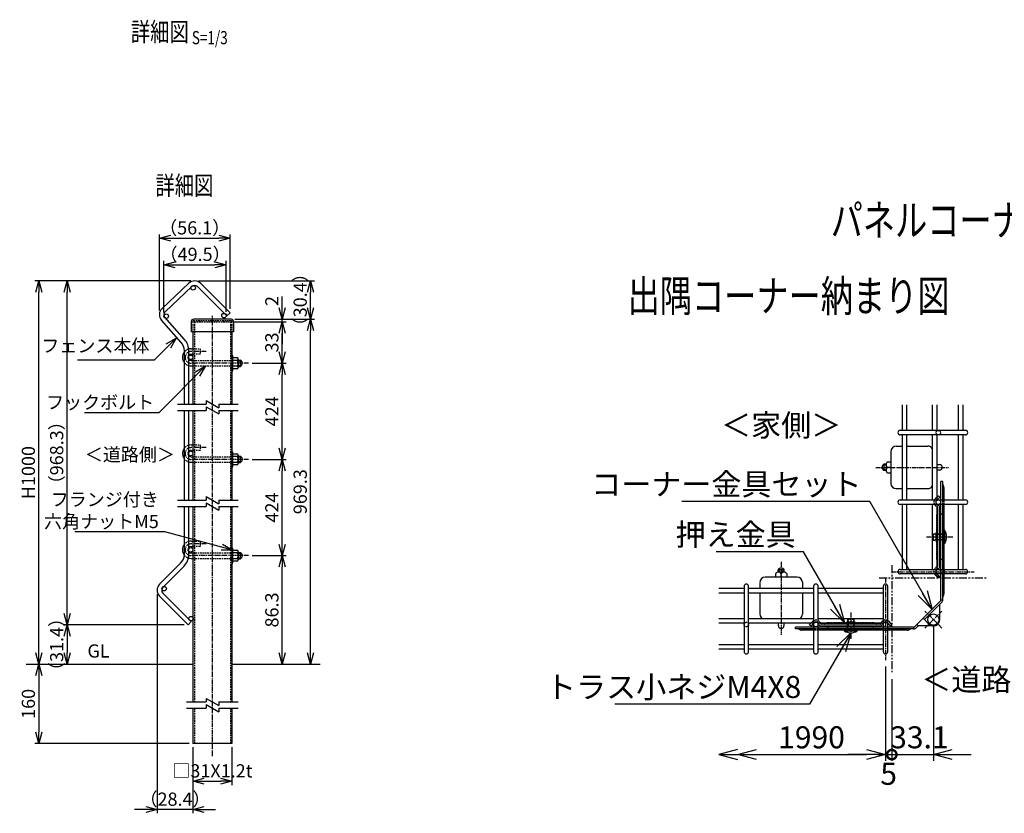
# Model space of a CAD drawing. Units: millimetres. Extents: x 281 to 4487, y 277 to 5067.
# Drawn here: x 281 to 1063, y 440 to 1070 of the extents above; entities that cross this region are included whole.
import ezdxf
from ezdxf.enums import TextEntityAlignment as Align

# ---------------------------------------------------------------- set-up
doc = ezdxf.new("R2010")
doc.units = ezdxf.units.MM
doc.header["$LTSCALE"] = 0.2
for name, pattern in [('CENTER2', [28.575, 19.05, -3.175, 3.175, -3.175]), ('DASHED2', [9.525, 6.35, -3.175]), ('PHANTOM', [63.5, 31.75, -6.35, 6.35, -6.35, 6.35, -6.35])]:
    doc.linetypes.add(name, pattern=pattern)
for name, color, linetype in [('CENTER', 6, 'CENTER2'), ('DASH', 30, 'DASHED2'), ('L', 7, 'Continuous'), ('M', 82, 'Continuous'), ('PHAN', 52, 'PHANTOM'), ('TEXT', 150, 'Continuous')]:
    doc.layers.add(name, color=color, linetype=linetype)
doc.styles.add('NCE', font='romans.shx', dxfattribs={"width": 0.8, "bigfont": 'extfont.shx'})
doc.styles.get("Standard").update_dxf_attribs({"font": 'romans.shx', "width": 0.8, "bigfont": 'extfont.shx'})
doc.dimstyles.new('NCE_new_3', dxfattribs={"dimscale": 3, "dimtxt": 3.5, "dimasz": 3, "dimexe": 1, "dimexo": 1, "dimgap": 1, "dimtad": 1, "dimdsep": 46, "dimtxsty": 'NCE', "dimblk": 'OPEN30', "dimcen": 0, "dimclrd": 7, "dimclre": 7, "dimclrt": 256, "dimaunit": 1, "dimadec": 1, "dimazin": 0, "dimtfac": 1, "dimtix": 1, "dimtmove": 2, "dimatfit": 2, "dimldrblk": 'OPEN30', "dimfxl": 1, "dimtolj": 1, "dimtzin": 0, "dimarcsym": 0})
doc.dimstyles.new('NCE_new_5', dxfattribs={"dimscale": 5, "dimtxt": 3.5, "dimasz": 3, "dimexe": 1, "dimexo": 1, "dimgap": 1, "dimtad": 1, "dimdsep": 46, "dimtxsty": 'NCE', "dimblk": 'OPEN30', "dimcen": 0, "dimclrd": 7, "dimclre": 7, "dimclrt": 256, "dimaunit": 1, "dimadec": 1, "dimazin": 0, "dimtfac": 1, "dimtix": 1, "dimtmove": 2, "dimatfit": 2, "dimldrblk": 'OPEN30', "dimfxl": 1, "dimtolj": 1, "dimtzin": 0, "dimarcsym": 0})

# ---------------------------------------------------------------- blocks, each defined once
blk = doc.blocks.new('Title & Scale')
at = {"layer": 'TEXT', "width": 0.75}
blk.add_attdef('図面名', text='', height=5, dxfattribs=at).set_placement((0, 0), align=Align.BOTTOM_RIGHT)
blk.add_attdef('縮尺', text='', height=3.5, dxfattribs=at).set_placement((0, -0.3), align=Align.BOTTOM_LEFT)
blk = doc.blocks.new('_OPEN30')
at = {"color": 0, "linetype": 'ByBlock'}
for p, q in [((-1, 0.268), (0, 0)), ((0, 0), (-1, -0.268)), ((0, 0), (-1, 0))]:
    blk.add_line(p, q, dxfattribs=at)
blk = doc.blocks.new('*D8')
at = {"layer": 'TEXT', "color": 7, "lineweight": -2, "transparency": 16777216}
for p, q in [((968.86, 556.17), (968.86, 481.17)), ((866.3, 486.17), (953.86, 486.17))]:
    blk.add_line(p, q, dxfattribs=at)
at = {"layer": 'TEXT', "color": 7, "lineweight": -2, "transparency": 16777216, "xscale": 15, "yscale": 15, "zscale": 15, "rotation": 180}
blk.add_blockref('_OPEN30', (851.3, 486.17), dxfattribs=at)
at = {"layer": 'TEXT', "color": 7, "lineweight": -2, "transparency": 16777216, "xscale": 15, "yscale": 15, "zscale": 15}
blk.add_blockref('_OPEN30', (968.86, 486.17), dxfattribs=at)
at = {"layer": 'TEXT', "transparency": 16777216, "insert": (910.08, 499.92), "char_height": 17.5, "attachment_point": 5, "style": 'NCE'}
blk.add_mtext('\\A1;1990', dxfattribs=at)
blk = doc.blocks.new('*D9')
at = {"layer": 'TEXT', "color": 7, "lineweight": -2, "transparency": 16777216}
for p, q in [((968.86, 556.17), (968.86, 481.17)), ((973.86, 546.17), (973.86, 481.17)), ((953.86, 486.17), (938.86, 486.17)), ((968.86, 486.17), (973.86, 486.17)), ((973.86, 486.17), (988.86, 486.17))]:
    blk.add_line(p, q, dxfattribs=at)
at = {"layer": 'TEXT', "color": 7, "lineweight": -2, "transparency": 16777216, "xscale": 15, "yscale": 15, "zscale": 15}
blk.add_blockref('_OPEN30', (968.86, 486.17), dxfattribs=at)
at = {"layer": 'TEXT', "transparency": 16777216, "insert": (971.36, 470.9), "char_height": 17.5, "attachment_point": 5, "style": 'NCE'}
blk.add_mtext('\\A1;5', dxfattribs=at)
blk = doc.blocks.new('_NONE')
at = {"color": 0}
blk.add_circle((0, 0), 0.001, dxfattribs=at)
blk = doc.blocks.new('_DotSmall')
at = {"color": 0, "linetype": 'ByBlock', "const_width": 0.5}
blk.add_lwpolyline([(-0.0625, 0, 1), (0.0625, 0, 1)], format="xyb", close=True, dxfattribs=at)
blk = doc.blocks.new('DOT+')
at = {"color": 7}
blk.add_line((-0.75, 0), (0.75, 0), dxfattribs=at)
blk.add_blockref('_DotSmall', (0, 0), dxfattribs=at)
blk = doc.blocks.new('*D10')
at = {"layer": 'TEXT', "color": 7, "lineweight": -2, "transparency": 16777216}
for p, q in [((1006.94, 588.48), (1006.94, 481.17)), ((973.86, 546.17), (973.86, 481.17)), ((958.86, 486.17), (943.86, 486.17)), ((973.86, 486.17), (1006.94, 486.17)), ((1021.94, 486.17), (1036.94, 486.17))]:
    blk.add_line(p, q, dxfattribs=at)
at = {"layer": 'TEXT', "color": 7, "lineweight": -2, "transparency": 16777216, "xscale": 15, "yscale": 15, "zscale": 15}
blk.add_blockref('DOT+', (973.86, 486.17), dxfattribs=at)
at = {"layer": 'TEXT', "color": 7, "lineweight": -2, "transparency": 16777216, "xscale": 15, "yscale": 15, "zscale": 15, "rotation": 180}
blk.add_blockref('_OPEN30', (1006.94, 486.17), dxfattribs=at)
at = {"layer": 'TEXT', "transparency": 16777216, "insert": (995.78, 499.92), "char_height": 17.5, "attachment_point": 5, "style": 'NCE'}
blk.add_mtext('\\A1;33.1', dxfattribs=at)
blk = doc.blocks.new('Break')
for p, q in [((-1.44, -2.5), (1.44, 2.5)), ((0, 2.5), (1.44, 2.5)), ((-1.44, -2.5), (0, -2.5))]:
    blk.add_line(p, q)
blk = doc.blocks.new('*D14')
at = {"layer": 'TEXT', "color": 7, "lineweight": -2, "transparency": 16777216}
for p, q in [((465.74, 644.3), (492.52, 644.3)), ((489.52, 567), (489.52, 635.3))]:
    blk.add_line(p, q, dxfattribs=at)
at = {"layer": 'TEXT', "color": 7, "lineweight": -2, "transparency": 16777216, "xscale": 9, "yscale": 9, "zscale": 9}
for p, rotation in [((489.52, 644.3), 90), ((489.52, 558), 270)]:
    blk.add_blockref('_OPEN30', p, dxfattribs=dict(at, rotation=rotation))
at = {"layer": 'TEXT', "transparency": 16777216, "insert": (481.27, 601.15), "char_height": 10.5, "attachment_point": 5, "rotation": 90, "style": 'NCE'}
blk.add_mtext('\\A1;86.3', dxfattribs=at)
blk = doc.blocks.new('*D15')
at = {"layer": 'TEXT', "color": 7, "lineweight": -2, "transparency": 16777216}
for p, q in [((451.87, 832.28), (515.02, 832.28)), ((512.02, 567), (512.02, 823.28))]:
    blk.add_line(p, q, dxfattribs=at)
at = {"layer": 'TEXT', "color": 7, "lineweight": -2, "transparency": 16777216, "xscale": 9, "yscale": 9, "zscale": 9}
for p, rotation in [((512.02, 832.28), 90), ((512.02, 558), 270)]:
    blk.add_blockref('_OPEN30', p, dxfattribs=dict(at, rotation=rotation))
at = {"layer": 'TEXT', "transparency": 16777216, "insert": (503.77, 695.14), "char_height": 10.5, "attachment_point": 5, "rotation": 90, "style": 'NCE'}
blk.add_mtext('\\A1;969.3', dxfattribs=at)
blk = doc.blocks.new('*D16')
at = {"layer": 'TEXT', "color": 7, "lineweight": -2, "transparency": 16777216}
for p, q in [((465.74, 720.81), (492.52, 720.81)), ((489.52, 653.3), (489.52, 711.81)), ((465.74, 644.3), (492.52, 644.3))]:
    blk.add_line(p, q, dxfattribs=at)
at = {"layer": 'TEXT', "color": 7, "lineweight": -2, "transparency": 16777216, "xscale": 9, "yscale": 9, "zscale": 9}
for p, rotation in [((489.52, 720.81), 90), ((489.52, 644.3), 270)]:
    blk.add_blockref('_OPEN30', p, dxfattribs=dict(at, rotation=rotation))
at = {"layer": 'TEXT', "transparency": 16777216, "insert": (481.27, 682.56), "char_height": 10.5, "attachment_point": 5, "rotation": 90, "style": 'NCE'}
blk.add_mtext('\\A1;424', dxfattribs=at)
blk = doc.blocks.new('*D17')
at = {"layer": 'TEXT', "color": 7, "lineweight": -2, "transparency": 16777216}
for p, q in [((465.74, 797.28), (492.52, 797.28)), ((489.52, 729.81), (489.52, 788.28)), ((465.74, 720.81), (492.52, 720.81))]:
    blk.add_line(p, q, dxfattribs=at)
at = {"layer": 'TEXT', "color": 7, "lineweight": -2, "transparency": 16777216, "xscale": 9, "yscale": 9, "zscale": 9}
for p, rotation in [((489.52, 797.28), 90), ((489.52, 720.81), 270)]:
    blk.add_blockref('_OPEN30', p, dxfattribs=dict(at, rotation=rotation))
at = {"layer": 'TEXT', "transparency": 16777216, "insert": (481.27, 759.05), "char_height": 10.5, "attachment_point": 5, "rotation": 90, "style": 'NCE'}
blk.add_mtext('\\A1;424', dxfattribs=at)
blk = doc.blocks.new('*D18')
at = {"layer": 'TEXT', "color": 7, "lineweight": -2, "transparency": 16777216}
for p, q in [((450.92, 830.28), (492.52, 830.28)), ((489.52, 806.28), (489.52, 821.28)), ((465.74, 797.28), (492.52, 797.28))]:
    blk.add_line(p, q, dxfattribs=at)
at = {"layer": 'TEXT', "color": 7, "lineweight": -2, "transparency": 16777216, "xscale": 9, "yscale": 9, "zscale": 9}
for p, rotation in [((489.52, 830.28), 90), ((489.52, 797.28), 270)]:
    blk.add_blockref('_OPEN30', p, dxfattribs=dict(at, rotation=rotation))
at = {"layer": 'TEXT', "transparency": 16777216, "insert": (481.27, 813.78), "char_height": 10.5, "attachment_point": 5, "rotation": 90, "style": 'NCE'}
blk.add_mtext('\\A1;33', dxfattribs=at)
blk = doc.blocks.new('*D19')
at = {"layer": 'TEXT', "color": 7, "lineweight": -2, "transparency": 16777216}
for p, q in [((489.52, 841.28), (489.52, 850.28)), ((450.92, 830.28), (492.52, 830.28)), ((451.87, 832.28), (492.52, 832.28)), ((489.52, 830.28), (489.52, 832.28)), ((489.52, 821.28), (489.52, 812.28))]:
    blk.add_line(p, q, dxfattribs=at)
at = {"layer": 'TEXT', "color": 7, "lineweight": -2, "transparency": 16777216, "xscale": 9, "yscale": 9, "zscale": 9}
for p, rotation in [((489.52, 832.28), 270), ((489.52, 830.28), 90)]:
    blk.add_blockref('_OPEN30', p, dxfattribs=dict(at, rotation=rotation))
at = {"layer": 'TEXT', "transparency": 16777216, "insert": (481.27, 846.69), "char_height": 10.5, "attachment_point": 5, "rotation": 90, "style": 'NCE'}
blk.add_mtext('\\A1;2', dxfattribs=at)
blk = doc.blocks.new('*D20')
at = {"layer": 'TEXT', "color": 7, "lineweight": -2, "transparency": 16777216}
for p, q in [((423, 862.66), (515.02, 862.66)), ((512.02, 841.28), (512.02, 853.66)), ((451.87, 832.28), (515.02, 832.28))]:
    blk.add_line(p, q, dxfattribs=at)
at = {"layer": 'TEXT', "color": 7, "lineweight": -2, "transparency": 16777216, "xscale": 9, "yscale": 9, "zscale": 9}
for p, rotation in [((512.02, 862.66), 90), ((512.02, 832.28), 270)]:
    blk.add_blockref('_OPEN30', p, dxfattribs=dict(at, rotation=rotation))
at = {"layer": 'TEXT', "transparency": 16777216, "insert": (503.77, 847.68), "char_height": 10.5, "attachment_point": 5, "rotation": 90, "style": 'NCE'}
blk.add_mtext('\\A1;（30.4）', dxfattribs=at)
blk = doc.blocks.new('*D21')
at = {"layer": 'TEXT', "color": 7, "lineweight": -2, "transparency": 16777216}
for p, q in [((411.7, 589.4), (315.52, 589.4)), ((318.52, 580.4), (318.52, 567)), ((299.02, 558), (321.52, 558))]:
    blk.add_line(p, q, dxfattribs=at)
at = {"layer": 'TEXT', "color": 7, "lineweight": -2, "transparency": 16777216, "xscale": 9, "yscale": 9, "zscale": 9}
for p, rotation in [((318.52, 589.4), 90), ((318.52, 558), 270)]:
    blk.add_blockref('_OPEN30', p, dxfattribs=dict(at, rotation=rotation))
at = {"layer": 'TEXT', "transparency": 16777216, "insert": (310.27, 573.7), "char_height": 10.5, "attachment_point": 5, "rotation": 90, "style": 'NCE'}
blk.add_mtext('\\A1;（31.4）', dxfattribs=at)
blk = doc.blocks.new('*D22')
at = {"layer": 'TEXT', "color": 7, "lineweight": -2, "transparency": 16777216}
for p, q in [((417, 862.66), (293.02, 862.66)), ((296.02, 567), (296.02, 853.66))]:
    blk.add_line(p, q, dxfattribs=at)
at = {"layer": 'TEXT', "color": 7, "lineweight": -2, "transparency": 16777216, "xscale": 9, "yscale": 9, "zscale": 9}
for p, rotation in [((296.02, 862.66), 90), ((296.02, 558), 270)]:
    blk.add_blockref('_OPEN30', p, dxfattribs=dict(at, rotation=rotation))
at = {"layer": 'TEXT', "transparency": 16777216, "insert": (287.77, 710.33), "char_height": 10.5, "attachment_point": 5, "rotation": 90, "style": 'NCE'}
blk.add_mtext('\\A1;H1000', dxfattribs=at)
blk = doc.blocks.new('*D23')
at = {"layer": 'TEXT', "color": 7, "lineweight": -2, "transparency": 16777216}
for p, q in [((296.02, 549), (296.02, 504)), ((415.52, 495), (293.02, 495))]:
    blk.add_line(p, q, dxfattribs=at)
at = {"layer": 'TEXT', "color": 7, "lineweight": -2, "transparency": 16777216, "xscale": 9, "yscale": 9, "zscale": 9}
for p, rotation in [((296.02, 558), 90), ((296.02, 495), 270)]:
    blk.add_blockref('_OPEN30', p, dxfattribs=dict(at, rotation=rotation))
at = {"layer": 'TEXT', "transparency": 16777216, "insert": (287.77, 526.5), "char_height": 10.5, "attachment_point": 5, "rotation": 90, "style": 'NCE'}
blk.add_mtext('\\A1;160', dxfattribs=at)
blk = doc.blocks.new('*D24')
at = {"layer": 'TEXT', "color": 7, "lineweight": -2, "transparency": 16777216}
for p, q in [((417, 862.73), (315.52, 862.73)), ((318.52, 598.4), (318.52, 853.73)), ((411.7, 589.4), (315.52, 589.4))]:
    blk.add_line(p, q, dxfattribs=at)
at = {"layer": 'TEXT', "color": 7, "lineweight": -2, "transparency": 16777216, "xscale": 9, "yscale": 9, "zscale": 9}
for p, rotation in [((318.52, 862.73), 90), ((318.52, 589.4), 270)]:
    blk.add_blockref('_OPEN30', p, dxfattribs=dict(at, rotation=rotation))
at = {"layer": 'TEXT', "transparency": 16777216, "insert": (310.27, 726.06), "char_height": 10.5, "attachment_point": 5, "rotation": 90, "style": 'NCE'}
blk.add_mtext('\\A1;（968.3）', dxfattribs=at)
blk = doc.blocks.new('*D25')
at = {"layer": 'TEXT', "color": 7, "lineweight": -2, "transparency": 16777216}
for p, q in [((418.52, 492), (418.52, 462)), ((449.52, 492), (449.52, 462)), ((427.52, 465), (440.52, 465))]:
    blk.add_line(p, q, dxfattribs=at)
at = {"layer": 'TEXT', "color": 7, "lineweight": -2, "transparency": 16777216, "xscale": 9, "yscale": 9, "zscale": 9, "rotation": 180}
blk.add_blockref('_OPEN30', (418.52, 465), dxfattribs=at)
at = {"layer": 'TEXT', "color": 7, "lineweight": -2, "transparency": 16777216, "xscale": 9, "yscale": 9, "zscale": 9}
blk.add_blockref('_OPEN30', (449.52, 465), dxfattribs=at)
at = {"layer": 'TEXT', "transparency": 16777216, "insert": (434.02, 473.25), "char_height": 10.5, "attachment_point": 5, "style": 'NCE'}
blk.add_mtext('\\A1;□31X1.2t', dxfattribs=at)
blk = doc.blocks.new('*D26')
at = {"layer": 'TEXT', "color": 7, "lineweight": -2, "transparency": 16777216}
for p, q in [((390.11, 613.74), (390.11, 439.5)), ((418.52, 492), (418.52, 439.5)), ((381.11, 442.5), (372.11, 442.5)), ((418.52, 442.5), (390.11, 442.5)), ((427.52, 442.5), (436.52, 442.5))]:
    blk.add_line(p, q, dxfattribs=at)
at = {"layer": 'TEXT', "color": 7, "lineweight": -2, "transparency": 16777216, "xscale": 9, "yscale": 9, "zscale": 9}
blk.add_blockref('_OPEN30', (390.11, 442.5), dxfattribs=at)
at = {"layer": 'TEXT', "color": 7, "lineweight": -2, "transparency": 16777216, "xscale": 9, "yscale": 9, "zscale": 9, "rotation": 180}
blk.add_blockref('_OPEN30', (418.52, 442.5), dxfattribs=at)
at = {"layer": 'TEXT', "transparency": 16777216, "insert": (404.32, 450.75), "char_height": 10.5, "attachment_point": 5, "style": 'NCE'}
blk.add_mtext('\\A1;（28.4）', dxfattribs=at)
blk = doc.blocks.new('*D46')
at = {"layer": 'TEXT', "color": 7, "lineweight": -2, "transparency": 16777216}
for p, q in [((391.88, 839.21), (391.88, 899.64)), ((400.88, 896.64), (439.01, 896.64)), ((448.01, 840.38), (448.01, 899.64))]:
    blk.add_line(p, q, dxfattribs=at)
at = {"layer": 'TEXT', "color": 7, "lineweight": -2, "transparency": 16777216, "xscale": 9, "yscale": 9, "zscale": 9, "rotation": 180}
blk.add_blockref('_OPEN30', (391.88, 896.64), dxfattribs=at)
at = {"layer": 'TEXT', "color": 7, "lineweight": -2, "transparency": 16777216, "xscale": 9, "yscale": 9, "zscale": 9}
blk.add_blockref('_OPEN30', (448.01, 896.64), dxfattribs=at)
at = {"layer": 'TEXT', "transparency": 16777216, "insert": (419.94, 904.89), "char_height": 10.5, "attachment_point": 5, "style": 'NCE'}
blk.add_mtext('\\A1;（56.1）', dxfattribs=at)
blk = doc.blocks.new('*D47')
at = {"layer": 'TEXT', "color": 7, "lineweight": -2, "transparency": 16777216}
for p, q in [((395.52, 837.7), (395.52, 878.56)), ((445, 838.11), (445, 878.56)), ((404.52, 875.56), (436, 875.56))]:
    blk.add_line(p, q, dxfattribs=at)
at = {"layer": 'TEXT', "color": 7, "lineweight": -2, "transparency": 16777216, "xscale": 9, "yscale": 9, "zscale": 9, "rotation": 180}
blk.add_blockref('_OPEN30', (395.52, 875.56), dxfattribs=at)
at = {"layer": 'TEXT', "color": 7, "lineweight": -2, "transparency": 16777216, "xscale": 9, "yscale": 9, "zscale": 9}
blk.add_blockref('_OPEN30', (445, 875.56), dxfattribs=at)
at = {"layer": 'TEXT', "transparency": 16777216, "insert": (420.26, 883.81), "char_height": 10.5, "attachment_point": 5, "style": 'NCE'}
blk.add_mtext('\\A1;（49.5）', dxfattribs=at)

msp = doc.modelspace()

# ---------------------------------------------------------------- linework, layer by layer
at = {"layer": 'CENTER'}
for p, q in [((434.024, 485.005), (434.024, 834.985)), ((429.174, 806.635), (417.024, 806.635)), ((462.738, 797.285), (417.024, 797.285)), ((429.174, 730.16), (417.024, 730.16)), ((462.738, 720.81), (417.024, 720.81)), ((961.1, 714.483), (1018.95, 714.483)), ((1001.35, 659.205), (1022.45, 659.205)), ((429.174, 653.655), (417.024, 653.655)), ((462.738, 644.305), (417.024, 644.305)), ((885.943, 639.327), (885.943, 581.477)), ((968.86, 626.682), (968.86, 561.168)), ((973.745, 631.566), (1039.259, 631.566)), ((941.221, 599.077), (941.221, 577.977)), ((1000.225, 586.767), (1013.66, 600.202)), ((1013.66, 586.767), (1000.225, 600.202))]:
    msp.add_line(p, q, dxfattribs=at)
for centre in [(417.024, 801.96), (417.024, 725.485), (417.024, 648.98)]:
    msp.add_arc(centre, 4.675, 90, 270, dxfattribs=at)
at = {"layer": 'DASH'}
for p, q in [((418.524, 830.285), (418.524, 822.285)), ((448.724, 831.085), (419.324, 831.085)), ((419.724, 830.285), (448.324, 830.285)), ((419.724, 830.285), (419.724, 764.81)), ((448.324, 830.285), (448.324, 764.81)), ((449.524, 830.285), (449.524, 822.285)), ((418.524, 808.81), (424.174, 808.81)), ((424.174, 808.81), (424.174, 804.46)), ((424.174, 804.46), (418.524, 804.46)), ((418.524, 799.46), (449.524, 799.46)), ((418.524, 795.11), (449.524, 795.11)), ((419.724, 759.81), (419.724, 688.335)), ((448.324, 759.81), (448.324, 688.335)), ((418.524, 732.335), (424.174, 732.335)), ((424.174, 727.985), (418.524, 727.985)), ((424.174, 732.335), (424.174, 727.985)), ((418.524, 722.985), (449.524, 722.985)), ((418.524, 718.635), (449.524, 718.635)), ((1008.85, 689.979), (1008.778, 689.919)), ((1009.639, 690.642), (1008.85, 689.979)), ((1012.85, 685.044), (1012.85, 688.644)), ((1014.35, 685.044), (1014.35, 688.644)), ((1015.35, 685.044), (1015.35, 688.644)), ((419.724, 683.335), (419.724, 528.005)), ((448.324, 683.335), (448.324, 528.005)), ((1009.55, 641.205), (1009.55, 677.205)), ((1014.35, 677.205), (1012.85, 677.205)), ((1006.85, 661.705), (1006.35, 661.305)), ((1006.35, 661.305), (1006.35, 657.105)), ((1006.35, 661.305), (1014.35, 661.305)), ((1006.85, 661.705), (1006.85, 656.705)), ((1006.85, 661.705), (1014.35, 661.705)), ((1009.55, 662.805), (1009.05, 662.805)), ((1009.05, 655.605), (1009.05, 662.805)), ((1015.35, 664.355), (1014.35, 664.355)), ((418.524, 655.83), (424.174, 655.83)), ((424.174, 651.48), (418.524, 651.48)), ((424.174, 655.83), (424.174, 651.48)), ((1006.35, 657.105), (1006.85, 656.705)), ((1006.35, 657.105), (1014.35, 657.105)), ((1006.85, 656.705), (1009.05, 656.705)), ((1014.35, 656.705), (1009.05, 656.705)), ((1009.55, 655.605), (1009.05, 655.605)), ((1015.35, 654.055), (1014.35, 654.055)), ((418.524, 646.48), (449.524, 646.48)), ((418.524, 642.13), (449.524, 642.13)), ((1014.35, 641.205), (1012.85, 641.205)), ((1012.85, 633.366), (1012.85, 629.766)), ((1014.35, 633.366), (1014.35, 629.766)), ((1015.35, 633.366), (1015.35, 629.766)), ((1012.85, 609.205), (1014.35, 609.205)), ((910.507, 591.648), (909.785, 590.787)), ((915.382, 587.577), (911.782, 587.577)), ((959.221, 590.877), (923.221, 590.877)), ((923.221, 586.077), (923.221, 587.577)), ((937.621, 590.877), (937.621, 591.377)), ((944.821, 591.377), (937.621, 591.377)), ((939.121, 594.077), (938.721, 593.577)), ((943.721, 593.577), (938.721, 593.577)), ((938.721, 593.577), (938.721, 591.377)), ((938.721, 586.077), (938.721, 591.377)), ((943.321, 594.077), (939.121, 594.077)), ((939.121, 594.077), (939.121, 586.077)), ((943.721, 593.577), (943.321, 594.077)), ((943.321, 594.077), (943.321, 586.077)), ((943.721, 593.577), (943.721, 586.077)), ((944.821, 590.877), (944.821, 591.377)), ((959.221, 586.077), (959.221, 587.577)), ((970.66, 587.577), (967.06, 587.577)), ((915.382, 586.077), (911.782, 586.077)), ((915.382, 585.077), (911.782, 585.077)), ((936.071, 585.077), (936.071, 586.077)), ((946.371, 585.077), (946.371, 586.077)), ((970.66, 586.077), (967.06, 586.077)), ((967.06, 585.077), (970.66, 585.077)), ((419.724, 523.005), (419.724, 495.005)), ((448.324, 523.005), (448.324, 495.005))]:
    msp.add_line(p, q, dxfattribs=at)
for centre in [(1010.85, 742.122), (1010.85, 686.844), (1010.85, 631.566), (858.305, 589.577), (913.582, 589.577), (968.86, 589.577)]:
    msp.add_circle(centre, 1.8, dxfattribs=at)
for centre, radius, start, end in [((419.324, 830.285), 0.8, 90, 180), ((448.724, 830.285), 0.8, 0, 90), ((417.024, 801.96), 6.85, 105.130645, 140.689365), ((417.024, 801.96), 2.5, 132.843643, 227.156357), ((417.024, 801.96), 6.85, 219.310635, 255.630445), ((417.024, 725.485), 6.85, 108.514792, 146.316801), ((417.024, 725.485), 6.85, 213.683199, 252.147396), ((417.024, 725.485), 2.5, 147.14012, 212.85988), ((1011.35, 686.855), 4, 130, 244.690051), ((1011.35, 686.855), 2.5, 133.15888, 226.84112), ((1013.05, 677.205), 3.5, 166.98285, 180), ((417.024, 648.98), 6.85, 104.369555, 140.689365), ((417.024, 648.98), 2.5, 132.843643, 227.156357), ((417.024, 648.98), 6.85, 218.972118, 252.841825), ((1011.35, 631.555), 4, 115.309949, 206.565604), ((1013.05, 641.205), 3.5, 180, 193.01715), ((1011.35, 631.555), 2.5, 133.15888, 225.688747), ((913.571, 589.077), 4, 25.309949, 140), ((913.571, 589.077), 2.5, 43.15888, 136.84112), ((968.871, 589.077), 4, 63.434396, 154.690051), ((968.871, 589.077), 2.5, 44.311253, 136.84112)]:
    msp.add_arc(centre, radius, start, end, dxfattribs=at)
at = {"layer": 'L'}
for p, q in [((406.324, 764.81), (429.024, 764.81)), ((406.324, 759.81), (429.024, 759.81)), ((439.024, 764.81), (454.524, 764.81)), ((439.024, 759.81), (454.524, 759.81)), ((406.324, 688.335), (429.024, 688.335)), ((406.324, 683.335), (429.024, 683.335)), ((439.024, 688.335), (454.524, 688.335)), ((439.024, 683.335), (454.524, 683.335)), ((286.024, 558.005), (418.524, 558.005)), ((449.524, 558.005), (519.524, 558.005)), ((413.524, 528.005), (429.024, 528.005)), ((439.024, 528.005), (454.524, 528.005)), ((413.524, 523.005), (429.024, 523.005)), ((439.024, 523.005), (454.524, 523.005))]:
    msp.add_line(p, q, dxfattribs=at)
at = {"layer": 'M'}
for p, q in [((394.013, 840.848), (415.242, 860.819)), ((424.709, 860.674), (448.006, 837.378)), ((396.479, 838.226), (417.708, 858.196)), ((422.164, 858.128), (445.46, 834.832)), ((445.46, 834.832), (448.006, 837.378)), ((409.163, 813.775), (393.579, 831.39)), ((411.859, 816.161), (396.275, 833.775)), ((417.174, 830.285), (417.174, 822.285)), ((448.874, 832.285), (419.174, 832.285)), ((450.874, 830.285), (450.874, 822.285)), ((450.874, 822.285), (417.174, 822.285)), ((418.524, 822.285), (418.524, 764.81)), ((449.524, 822.285), (449.524, 764.81)), ((411.724, 764.81), (411.724, 807.016)), ((415.324, 764.81), (415.324, 807.016)), ((417.024, 808.81), (418.524, 808.81)), ((417.024, 804.46), (418.524, 804.46)), ((417.024, 799.46), (418.524, 799.46)), ((449.524, 802.785), (449.524, 791.785)), ((450.024, 803.285), (450.224, 803.285)), ((450.224, 791.285), (450.224, 803.285)), ((450.224, 801.72), (453.415, 801.72)), ((453.415, 799.502), (450.224, 799.502)), ((454.524, 800.611), (454.524, 793.959)), ((454.524, 799.785), (456.396, 799.785)), ((457.21, 798.985), (454.524, 798.985)), ((456.396, 794.785), (456.396, 799.785)), ((417.024, 795.11), (418.524, 795.11)), ((450.024, 791.285), (450.224, 791.285)), ((450.224, 795.067), (453.415, 795.067)), ((453.415, 792.85), (450.224, 792.85)), ((454.524, 795.585), (457.21, 795.585)), ((454.524, 794.785), (456.396, 794.785)), ((411.724, 688.335), (411.724, 759.81)), ((415.324, 688.335), (415.324, 759.81)), ((418.524, 759.81), (418.524, 688.335)), ((449.524, 759.81), (449.524, 688.335)), ((982.036, 764.122), (982.036, 743.922)), ((985.636, 764.122), (985.636, 743.922)), ((1006.039, 764.122), (1006.039, 743.922)), ((1009.639, 764.122), (1009.639, 743.922)), ((1026.649, 764.122), (1026.649, 743.922)), ((1030.249, 764.122), (1030.249, 743.922)), ((980.545, 743.922), (1032.459, 743.922)), ((1032.459, 740.322), (980.545, 740.322)), ((982.036, 740.322), (982.036, 688.644)), ((985.636, 740.322), (985.636, 688.644)), ((1006.039, 740.322), (1006.039, 688.644)), ((1009.639, 740.322), (1009.639, 688.644)), ((1026.649, 740.322), (1026.649, 688.644)), ((1030.249, 740.322), (1030.249, 688.644)), ((417.024, 732.335), (418.524, 732.335)), ((417.024, 727.985), (418.524, 727.985)), ((977.3, 731.333), (982.036, 731.333)), ((985.636, 731.333), (1002.562, 731.333)), ((417.024, 722.985), (418.524, 722.985)), ((449.524, 726.31), (449.524, 715.31)), ((450.024, 726.81), (450.224, 726.81)), ((450.224, 714.81), (450.224, 726.81)), ((450.224, 725.245), (453.415, 725.245)), ((453.415, 723.027), (450.224, 723.027)), ((454.524, 724.136), (454.524, 717.484)), ((454.524, 723.31), (456.396, 723.31)), ((457.21, 722.51), (454.524, 722.51)), ((456.396, 718.31), (456.396, 723.31)), ((973.1, 727.133), (973.1, 701.871)), ((417.024, 718.635), (418.524, 718.635)), ((450.024, 714.81), (450.224, 714.81)), ((450.224, 718.592), (453.415, 718.592)), ((453.415, 716.375), (450.224, 716.375)), ((454.524, 719.11), (457.21, 719.11)), ((454.524, 718.31), (456.396, 718.31)), ((969.3, 716.183), (966.628, 716.183)), ((966.628, 712.783), (969.3, 712.783)), ((967.441, 716.983), (967.441, 711.983)), ((969.314, 716.983), (967.441, 716.983)), ((969.314, 711.983), (967.441, 711.983)), ((969.3, 716.701), (969.3, 712.266)), ((970.408, 718.918), (973.1, 718.918)), ((973.1, 714.483), (970.408, 714.483)), ((1009.639, 716.658), (1011.775, 716.658)), ((1011.775, 712.308), (1009.639, 712.308)), ((970.408, 710.048), (973.1, 710.048)), ((977.337, 697.633), (982.036, 697.633)), ((985.636, 697.633), (1002.562, 697.633)), ((1014.35, 703.205), (1012.85, 703.205)), ((1012.85, 688.644), (1012.85, 703.205)), ((1014.35, 688.644), (1014.35, 703.205)), ((1015.35, 688.644), (1015.35, 698.205)), ((980.545, 688.644), (1032.459, 688.644)), ((1011.085, 691.855), (1009.639, 690.642)), ((1009.743, 688.77), (1012.05, 690.706)), ((1012.05, 690.706), (1011.085, 691.855)), ((411.724, 645.423), (411.724, 683.335)), ((415.324, 645.423), (415.324, 683.335)), ((418.524, 683.335), (418.524, 528.005)), ((449.524, 683.335), (449.524, 528.005)), ((1032.459, 685.044), (980.545, 685.044)), ((982.036, 685.044), (982.036, 633.366)), ((985.636, 685.044), (985.636, 633.366)), ((1006.039, 685.044), (1006.039, 633.366)), ((1009.639, 685.044), (1009.639, 633.366)), ((1010.55, 635.863), (1010.55, 682.547)), ((1012.05, 635.863), (1012.05, 682.547)), ((1012.85, 633.366), (1012.85, 685.044)), ((1014.35, 633.366), (1014.35, 685.044)), ((1015.35, 633.366), (1015.35, 685.044)), ((1026.649, 685.044), (1026.649, 633.366)), ((1030.249, 685.044), (1030.249, 633.366)), ((1015.9, 664.355), (1015.35, 664.355)), ((1015.9, 654.055), (1015.9, 664.355)), ((417.024, 655.83), (418.524, 655.83)), ((417.024, 651.48), (418.524, 651.48)), ((449.524, 649.805), (449.524, 638.805)), ((450.024, 650.305), (450.224, 650.305)), ((450.224, 638.305), (450.224, 650.305)), ((1015.9, 654.055), (1015.35, 654.055)), ((417.024, 646.48), (418.524, 646.48)), ((417.024, 642.13), (418.524, 642.13)), ((450.224, 648.74), (453.415, 648.74)), ((453.415, 646.522), (450.224, 646.522)), ((450.224, 642.087), (453.415, 642.087)), ((454.524, 647.631), (454.524, 640.978)), ((454.524, 646.805), (456.396, 646.805)), ((457.21, 646.005), (454.524, 646.005)), ((454.524, 642.605), (457.21, 642.605)), ((454.524, 641.805), (456.396, 641.805)), ((456.396, 641.805), (456.396, 646.805)), ((392.106, 621.611), (408.736, 638.241)), ((394.651, 619.065), (411.282, 635.695)), ((450.024, 638.305), (450.224, 638.305)), ((453.415, 639.87), (450.224, 639.87)), ((884.243, 633.799), (884.243, 631.127)), ((887.643, 631.127), (887.643, 633.799)), ((898.593, 627.327), (873.331, 627.327)), ((881.508, 630.018), (881.508, 627.327)), ((888.443, 632.985), (883.443, 632.985)), ((883.443, 631.113), (883.443, 632.985)), ((888.161, 631.127), (883.726, 631.127)), ((885.943, 627.327), (885.943, 630.018)), ((888.443, 631.113), (888.443, 632.985)), ((890.378, 630.018), (890.378, 627.327)), ((980.545, 633.366), (1032.459, 633.366)), ((1032.459, 629.766), (980.545, 629.766)), ((1011.085, 626.555), (1008.778, 628.491)), ((1009.743, 629.64), (1012.05, 627.704)), ((1012.05, 627.704), (1011.085, 626.555)), ((1012.85, 609.205), (1012.85, 629.766)), ((1014.35, 609.205), (1014.35, 629.766)), ((1015.35, 614.205), (1015.35, 629.766)), ((836.305, 618.39), (856.505, 618.39)), ((856.505, 619.882), (856.505, 567.968)), ((860.105, 567.968), (860.105, 619.882)), ((860.105, 618.39), (911.782, 618.39)), ((869.093, 623.089), (869.093, 618.39)), ((902.793, 623.127), (902.793, 618.39)), ((911.782, 619.882), (911.782, 567.968)), ((915.382, 567.968), (915.382, 619.882)), ((915.382, 618.39), (967.06, 618.39)), ((967.06, 619.882), (967.06, 567.968)), ((970.66, 567.968), (970.66, 619.882)), ((414.695, 589.405), (392.106, 611.994)), ((417.241, 591.95), (394.651, 614.539)), ((836.305, 614.79), (856.505, 614.79)), ((860.105, 614.79), (911.782, 614.79)), ((869.093, 614.79), (869.093, 597.865)), ((902.793, 614.79), (902.793, 597.865)), ((915.382, 614.79), (967.06, 614.79)), ((1012.41, 608.145), (992.282, 588.016)), ((1013.471, 607.084), (999.871, 593.484)), ((1011.942, 593.484), (1011.942, 605.555)), ((414.695, 589.405), (417.241, 591.95)), ((836.305, 594.387), (856.505, 594.387)), ((836.305, 590.787), (856.505, 590.787)), ((860.105, 594.387), (911.782, 594.387)), ((860.105, 590.787), (911.782, 590.787)), ((883.768, 588.652), (883.768, 590.787)), ((888.118, 590.787), (888.118, 588.652)), ((897.221, 586.077), (897.221, 587.577)), ((911.782, 587.577), (897.221, 587.577)), ((908.571, 589.341), (909.785, 590.787)), ((909.72, 588.377), (908.571, 589.341)), ((911.656, 590.684), (909.72, 588.377)), ((915.382, 594.387), (967.06, 594.387)), ((915.382, 590.787), (967.06, 590.787)), ((967.06, 587.577), (915.382, 587.577)), ((964.563, 589.877), (917.879, 589.877)), ((964.563, 588.377), (917.879, 588.377)), ((991.221, 587.577), (970.66, 587.577)), ((970.786, 590.684), (972.722, 588.377)), ((973.871, 589.341), (971.935, 591.648)), ((972.722, 588.377), (973.871, 589.341)), ((991.221, 587.577), (991.221, 586.077)), ((994.871, 588.484), (993.343, 586.956)), ((993.811, 589.545), (994.871, 588.484)), ((1006.942, 588.484), (994.871, 588.484)), ((998.811, 594.545), (1003.407, 589.949)), ((911.782, 586.077), (897.221, 586.077)), ((911.782, 585.077), (902.221, 585.077)), ((967.06, 586.077), (915.382, 586.077)), ((967.06, 585.077), (915.382, 585.077)), ((936.071, 585.077), (936.071, 584.527)), ((936.071, 584.527), (946.371, 584.527)), ((946.371, 585.077), (946.371, 584.527)), ((991.221, 586.077), (970.66, 586.077)), ((986.221, 585.077), (970.66, 585.077)), ((836.305, 573.778), (856.505, 573.778)), ((860.105, 573.778), (911.782, 573.778)), ((915.382, 573.778), (967.06, 573.778)), ((836.305, 570.178), (856.505, 570.178)), ((860.105, 570.178), (911.782, 570.178)), ((915.382, 570.178), (967.06, 570.178)), ((418.524, 523.005), (418.524, 495.005)), ((449.524, 523.005), (449.524, 495.005)), ((449.524, 495.005), (418.524, 495.005))]:
    msp.add_line(p, q, dxfattribs=at)
for centre, radius in [((418.668, 857.177), 1.8), ((397.324, 834.703), 1.8), ((443.197, 835.115), 1.8), ((416.724, 801.96), 1.8), ((416.724, 725.485), 1.8), ((416.724, 648.98), 1.8), ((395.641, 618.075), 1.8), ((416.958, 594.213), 1.8), ((1006.942, 593.484), 4.5)]:
    msp.add_circle(centre, radius, dxfattribs=at)
for centre, radius, start, end in [((419.901, 855.866), 6.8, 45, 133.25), ((419.901, 855.866), 3.2, 45, 135), ((398.672, 835.895), 6.8, 133.25, 221.5), ((398.672, 835.895), 3.2, 133.25, 223.25), ((419.174, 830.285), 2, 90, 180), ((448.874, 830.285), 2, 0, 90), ((401.524, 807.016), 10.2, 0, 41.5), ((401.524, 807.016), 13.8, 0, 41.5), ((417.024, 801.96), 6.85, 140.689365, 219.310635), ((417.024, 801.96), 6.85, 110.720439, 110.811004), ((417.024, 801.96), 6.85, 90, 105.130645), ((417.024, 801.96), 2.5, 90, 132.843643), ((417.024, 801.96), 2.5, 227.156357, 270), ((450.024, 802.785), 0.5, 90, 180), ((453.415, 800.611), 1.109, 270, 90), ((451.752, 797.285), 2.772, 306.869898, 53.130102), ((454.738, 797.285), 3, 303.55731, 56.44269), ((417.024, 801.96), 6.85, 255.630445, 270), ((450.024, 791.785), 0.5, 180, 270), ((453.415, 793.959), 1.109, 270, 90), ((980.545, 742.122), 1.8, 90, 270), ((1032.459, 742.122), 1.8, 270, 90), ((417.024, 725.485), 6.85, 146.316801, 213.683199), ((417.024, 725.485), 6.85, 90, 107.852604), ((417.024, 725.485), 2.5, 90, 147.14012), ((977.3, 727.133), 4.2, 90, 180), ((1002.6, 727.133), 4.2, 35.011842, 90), ((417.024, 725.485), 2.5, 212.85988, 270), ((450.024, 726.31), 0.5, 90, 180), ((453.415, 724.136), 1.109, 270, 90), ((451.752, 720.81), 2.772, 306.869898, 53.130102), ((454.738, 720.81), 3, 303.55731, 56.44269), ((417.024, 725.485), 6.85, 252.147396, 270), ((450.024, 715.31), 0.5, 180, 270), ((453.415, 717.484), 1.109, 270, 90), ((969.1, 714.483), 3, 123.55731, 236.44269), ((972.071, 716.701), 2.772, 126.869898, 233.130102), ((972.071, 712.266), 2.772, 126.869898, 233.130102), ((1011.775, 714.483), 2.175, 270, 90), ((977.3, 701.833), 4.2, 180, 270), ((1002.6, 701.833), 4.2, 270, 324.988158), ((1015.35, 701.034), 1, 180, 218.942441), ((1011.85, 698.205), 3.5, 0, 38.942441), ((980.545, 686.844), 1.8, 90, 270), ((1011.35, 686.855), 2.5, 130, 133.15888), ((1032.459, 686.844), 1.8, 270, 90), ((1011.35, 686.855), 2.5, 226.84112, 253.208553), ((1011.35, 686.855), 4, 244.690051, 253.208553), ((1010.05, 682.547), 0.5, 0, 73.208553), ((1010.05, 682.547), 2, 0, 73.208553), ((1013.05, 677.205), 3.5, 141.057559, 166.98285), ((1009.55, 680.034), 1, 321.057559, 0), ((1008.119, 659.205), 9.331, 326.499471, 33.500529), ((417.024, 648.98), 6.85, 140.689365, 218.972118), ((417.024, 648.98), 6.85, 90, 104.369555), ((417.024, 648.98), 2.5, 90, 132.843643), ((450.024, 649.805), 0.5, 90, 180), ((401.524, 645.453), 10.2, 315, 0), ((401.524, 645.453), 13.8, 315, 0), ((417.024, 648.98), 6.85, 252.841825, 270), ((417.024, 648.98), 2.5, 227.156357, 270), ((453.415, 647.631), 1.109, 270, 90), ((451.752, 644.305), 2.772, 306.869898, 53.130102), ((453.415, 640.978), 1.109, 270, 90), ((454.738, 644.305), 3, 303.55731, 56.44269), ((450.024, 638.805), 0.5, 180, 270), ((885.943, 631.327), 3, 33.55731, 146.44269), ((1013.05, 641.205), 3.5, 193.01715, 218.942441), ((1011.35, 631.555), 4, 106.791447, 115.309949), ((1011.35, 631.555), 2.5, 106.791447, 133.15888), ((1010.05, 635.863), 0.5, 286.791447, 0), ((1009.55, 638.377), 1, 0, 38.942441), ((1010.05, 635.863), 2, 286.791447, 0), ((873.293, 623.127), 4.2, 90, 180), ((883.726, 628.355), 2.772, 36.869898, 143.130102), ((888.161, 628.355), 2.772, 36.869898, 143.130102), ((898.593, 623.127), 4.2, 0, 90), ((980.545, 631.566), 1.8, 90, 270), ((1011.35, 631.555), 4, 206.565604, 230), ((1011.35, 631.555), 2.5, 225.688747, 230), ((1032.459, 631.566), 1.8, 270, 90), ((396.914, 616.802), 6.8, 135, 225), ((396.914, 616.802), 3.2, 135, 225), ((858.305, 619.882), 1.8, 0, 180), ((913.582, 619.882), 1.8, 0, 180), ((968.86, 619.882), 1.8, 0, 180), ((1015.35, 611.377), 1, 141.057559, 180), ((1011.85, 614.205), 3.5, 321.057559, 0), ((1011.35, 609.205), 1.5, 315, 0), ((1011.35, 609.205), 3, 315, 0), ((873.293, 597.827), 4.2, 180, 234.988158), ((898.593, 597.827), 4.2, 305.011842, 0), ((885.943, 588.652), 2.175, 180, 0), ((913.571, 589.077), 2.5, 136.84112, 140), ((913.571, 589.077), 2.5, 16.791447, 43.15888), ((917.879, 590.377), 2, 196.791447, 270), ((913.571, 589.077), 4, 16.791447, 25.309949), ((917.879, 590.377), 0.5, 196.791447, 270), ((920.393, 590.877), 1, 270, 308.942441), ((923.221, 587.377), 3.5, 90, 128.942441), ((959.221, 587.377), 3.5, 51.057559, 90), ((962.05, 590.877), 1, 231.057559, 270), ((964.563, 590.377), 0.5, 270, 343.208553), ((964.563, 590.377), 2, 270, 343.208553), ((968.871, 589.077), 4, 154.690051, 163.208553), ((968.871, 589.077), 2.5, 136.84112, 163.208553), ((968.871, 589.077), 4, 40, 63.434396), ((968.871, 589.077), 2.5, 40, 44.311253), ((991.221, 589.077), 1.5, 270, 315), ((991.221, 589.077), 3, 270, 315), ((1006.942, 593.484), 5, 225, 0), ((899.393, 585.077), 1, 51.057559, 90), ((902.221, 588.577), 3.5, 231.057559, 270), ((941.221, 592.308), 9.331, 236.499471, 303.500529), ((986.221, 588.577), 3.5, 270, 308.942441), ((989.05, 585.077), 1, 90, 128.942441), ((858.305, 567.968), 1.8, 180, 0), ((913.582, 567.968), 1.8, 180, 0), ((968.86, 567.968), 1.8, 180, 0)]:
    msp.add_arc(centre, radius, start, end, dxfattribs=at)
at = {"layer": 'PHAN'}
for p, q in [((973.86, 636.682), (973.86, 551.168)), ((963.745, 626.566), (1049.259, 626.566))]:
    msp.add_line(p, q, dxfattribs=at)

# ---------------------------------------------------------------- block references
at = {"layer": 'L', "xscale": 2, "yscale": 2, "zscale": 2, "rotation": 270}
for p in [(434.024, 764.81), (434.024, 759.81), (434.024, 688.335), (434.024, 683.335), (434.024, 528.005), (434.024, 523.005)]:
    msp.add_blockref('Break', p, dxfattribs=at)
at = {"layer": 'L', "xscale": -15, "yscale": 15, "zscale": 15}
msp.add_blockref('_OPEN30', (836.305, 486.168), dxfattribs=at)
at = {"layer": 'TEXT'}
for p, xscale, yscale, zscale, values in [((415.275, 1048.408), 3, 3, 3, {'図面名': '%%u詳細図', '縮尺': '%%U S=1/3'}), ((434.83, 926.338), 3, 3, 3, {'図面名': '%%u詳細図'}), ((1206.677, 890.607), 5, 5, 5, {'図面名': '%%uパネルコーナー納まり図'}), ((1019.745, 830.419), 5, 5, 5, {'図面名': '%%u出隅コーナー納まり図'})]:
    msp.add_blockref('Title & Scale', p, dxfattribs=dict(at, xscale=xscale, yscale=yscale, zscale=zscale)).add_auto_attribs(values)

# ---------------------------------------------------------------- texts
at = {"layer": 'TEXT', "attachment_point": 9, "style": 'NCE'}
for s, insert, char_height in [('フェンス本体', (384.026, 802.599), 10.5), ('\\A1;フックボルト', (387.779, 760.91), 10.5), ('\\A1;コーナー金具セット', (949.857, 692.327), 17.5), ('\\A1;フランジ付き\\P六角ナットM5', (391.447, 666.212), 10.5), ('\\A1;押え金具', (897.563, 652.327), 17.5), ('\\A1;トラス小ネジM4X8', (901.924, 531.168), 17.5)]:
    msp.add_mtext(s, dxfattribs=dict(at, insert=insert, char_height=char_height))
at = {"layer": 'TEXT', "style": 'NCE'}
for s, insert, char_height, width, attachment_point in [('＜家側＞', (885.962, 745.683), 17.5, 82.50285, 5), ('＜道路側＞', (368.442, 723.296), 10.5, 57.74026, 5), ('GL', (343.524, 560.005), 10.5, 21.37811, 8), ('＜道路側＞', (1056.942, 543.484), 17.5, 82.50285, 5)]:
    msp.add_mtext(s, dxfattribs=dict(at, insert=insert, char_height=char_height, width=width, attachment_point=attachment_point))

# ---------------------------------------------------------------- dimensions: what is measured, and where the dimension line sits
at = {"layer": 'TEXT'}
for base, p1, p2, picture, middle in [((448.006, 896.64), (391.879, 836.207), (448.006, 837.378), '*D46', (419.942, 904.89)), ((444.997, 875.561), (395.524, 834.703), (444.997, 835.115), '*D47', (420.261, 883.811)), ((390.114, 442.505), (418.524, 495.005), (390.114, 616.742), '*D26', (404.319, 450.755))]:
    dim = msp.add_linear_dim(base=base, p1=p1, p2=p2, text='（<>）', dimstyle='NCE_new_3', override={"dimdec": 1}, dxfattribs=at)
    dim.commit()
    dim.dimension.update_dxf_attribs({"geometry": picture, "text_midpoint": middle})
dim = msp.add_linear_dim(base=(512.024, 862.665), p1=(448.874, 832.285), p2=(420.005, 862.665), angle=90, text='（<>）', dimstyle='NCE_new_3', override={"dimdec": 1}, dxfattribs=at)
dim.commit()
dim.dimension.update_dxf_attribs({"geometry": '*D20', "text_midpoint": (503.774, 847.681), "dimtype": 160})
dim = msp.add_linear_dim(base=(296.024, 862.665), p1=(296.024, 558.005), p2=(420.005, 862.665), angle=90, text='H1000', dimstyle='NCE_new_3', override={"dimpost": '<>'}, dxfattribs=at)
dim.commit()
dim.dimension.update_dxf_attribs({"geometry": '*D22', "text_midpoint": (287.774, 710.335)})
for base, p1, p2, text, picture, middle in [((318.524, 862.725), (414.695, 589.405), (420.005, 862.725), '（968.3）', '*D24', (310.274, 726.065)), ((512.024, 832.285), (512.024, 558.005), (448.874, 832.285), '969.3', '*D15', (503.774, 695.145)), ((489.524, 797.285), (462.738, 720.81), (462.738, 797.285), '424', '*D17', (481.274, 759.047)), ((489.524, 720.81), (462.738, 644.305), (462.738, 720.81), '424', '*D16', (481.274, 682.557)), ((296.024, 495.005), (296.024, 558.005), (418.524, 495.005), '160', '*D23', (287.774, 526.505))]:
    dim = msp.add_linear_dim(base=base, p1=p1, p2=p2, angle=90, text=text, dimstyle='NCE_new_3', dxfattribs=at)
    dim.commit()
    dim.dimension.update_dxf_attribs({"geometry": picture, "text_midpoint": middle})
dim = msp.add_linear_dim(base=(489.524, 832.285), p1=(447.924, 830.285), p2=(448.874, 832.285), angle=90, dimstyle='NCE_new_3', dxfattribs=at)
dim.commit()
dim.dimension.update_dxf_attribs({"geometry": '*D19', "text_midpoint": (481.274, 846.689), "dimtype": 160})
dim = msp.add_linear_dim(base=(489.524, 830.285), p1=(462.738, 797.285), p2=(447.924, 830.285), angle=90, dimstyle='NCE_new_3', dxfattribs=at)
dim.commit()
dim.dimension.update_dxf_attribs({"geometry": '*D18', "text_midpoint": (481.274, 813.785)})
dim = msp.add_linear_dim(base=(489.524, 644.305), p1=(489.524, 558.005), p2=(462.738, 644.305), angle=90, dimstyle='NCE_new_3', override={"dimdec": 1}, dxfattribs=at)
dim.commit()
dim.dimension.update_dxf_attribs({"geometry": '*D14', "text_midpoint": (481.274, 601.155)})
dim = msp.add_linear_dim(base=(318.524, 558.005), p1=(414.695, 589.405), p2=(296.024, 558.005), angle=90, text='（<>）', dimstyle='NCE_new_3', dxfattribs=at)
dim.commit()
dim.dimension.update_dxf_attribs({"geometry": '*D21', "text_midpoint": (310.274, 573.705), "dimtype": 160})
for base, p1, p2, override, picture, middle in [((1006.942, 486.168), (973.86, 551.168), (1006.942, 593.484), {"dimdec": 1, "dimblk1": 'DOT+', "dimblk2": 'OPEN30', "dimsah": 1}, '*D10', (995.784, 499.918)), ((973.86, 486.168), (968.86, 561.168), (973.86, 551.168), {"dimblk1": 'OPEN30', "dimblk2": 'NONE', "dimsah": 1}, '*D9', (971.36, 470.901))]:
    dim = msp.add_linear_dim(base=base, p1=p1, p2=p2, dimstyle='NCE_new_5', override=override, dxfattribs=at)
    dim.commit()
    dim.dimension.update_dxf_attribs({"geometry": picture, "text_midpoint": middle, "dimtype": 160})
dim = msp.add_linear_dim(base=(968.86, 486.168), p1=(851.305, 486.168), p2=(968.86, 561.168), text='1990', dimstyle='NCE_new_5', dxfattribs=at)
dim.commit()
dim.dimension.update_dxf_attribs({"geometry": '*D8', "text_midpoint": (910.082, 499.918)})
dim = msp.add_linear_dim(base=(449.524, 465.005), p1=(418.524, 495.005), p2=(449.524, 495.005), text='□<>X1.2t', dimstyle='NCE_new_3', dxfattribs=at)
dim.commit()
dim.dimension.update_dxf_attribs({"geometry": '*D25', "text_midpoint": (434.024, 473.255), "dimtype": 160})

# ---------------------------------------------------------------- leaders
at = {"layer": 'TEXT', "annotation_type": 0, "has_hookline": 1, "hookline_direction": 1}
for points, dimstyle, text_width in [([(405.288, 817.277), (387.611, 799.599), (387.026, 799.599)], 'NCE_new_3', 57.12), ([(428.524, 795.11), (391.324, 757.91), (390.779, 757.91)], 'NCE_new_3', 55.44), ([(1005.882, 601.616), (956.396, 687.327), (954.857, 687.327)], 'NCE_new_5', 142.8), ([(450.224, 648.77), (396.324, 663.212), (394.447, 663.212)], 'NCE_new_3', 66.8), ([(936.221, 590.877), (903.63, 647.327), (902.563, 647.327)], 'NCE_new_5', 63.133), ([(941.221, 582.977), (908.422, 526.168), (906.924, 526.168)], 'NCE_new_5', 148.267)]:
    msp.add_leader(points, dimstyle=dimstyle, override={"dimgap": 1, "dimtad": 1}, dxfattribs=dict(at, text_width=text_width))

doc.saveas('drawing.dxf')
